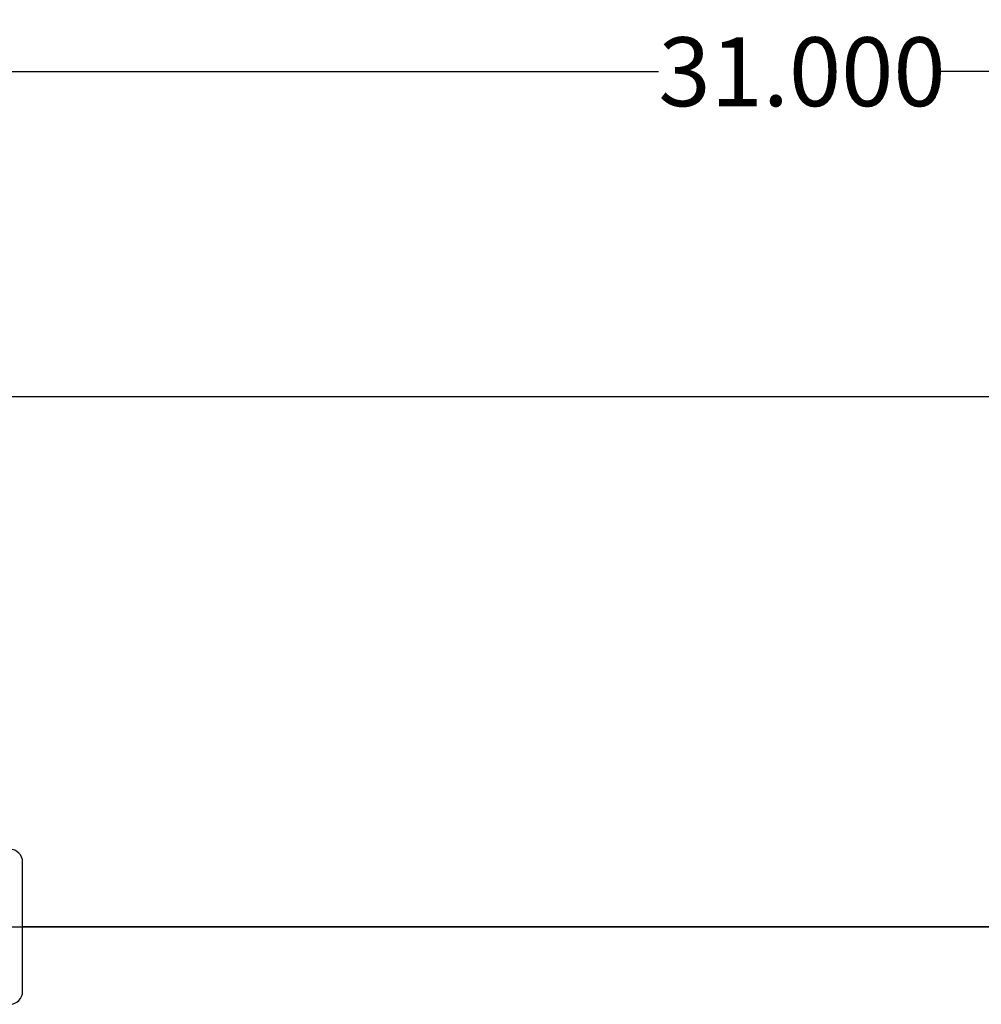
# Model space of a CAD drawing. Units: inches. Extents: x 4 to 84, y 4 to 63.
# Drawn here: x 53.2 to 62.5, y 29.7 to 39.2 of the extents above; entities that cross this region are included whole.
import ezdxf

# ---------------------------------------------------------------- set-up
doc = ezdxf.new("R2010")
doc.units = ezdxf.units.IN
doc.header["$LTSCALE"] = 8
doc.header["$MEASUREMENT"] = 0
doc.layers.add('FORMAT', color=7, linetype='Continuous')
doc.styles.add('SLDTEXTSTYLE0', font='TXT', dxfattribs={"width": 0.75})
doc.dimstyles.new('SLDDIMSTYLE1', dxfattribs={"dimtxt": 0.666667, "dimasz": 0.44, "dimexe": 0, "dimexo": 0.0625, "dimgap": 0.166667, "dimtad": 0, "dimtih": 1, "dimtoh": 1, "dimdec": 3, "dimrnd": 1e-09, "dimzin": 4, "dimdsep": 46, "dimtxsty": 'SLDTEXTSTYLE0', "dimsah": 1, "dimcen": 0.09, "dimadec": 0, "dimazin": 1, "dimtfac": 1, "dimtdec": 4, "dimtofl": 0, "dimtmove": 0, "dimatfit": 3, "dimfxl": 0, "dimfrac": 2, "dimtolj": 1, "dimtzin": 12, "dimarcsym": 0})

# ---------------------------------------------------------------- blocks, each defined once
blk = doc.blocks.new('_D_1')
at = {"layer": 'FORMAT'}
for p, q in [((45.2549, 32.8629), (45.2549, 39.2372)), ((76.2549, 32.8629), (76.2549, 39.2372)), ((45.2549, 38.7372), (59.4006, 38.7372)), ((76.2549, 38.7372), (62.1092, 38.7372))]:
    blk.add_line(p, q, dxfattribs=at)
for points in [[(45.2549, 38.7372), (45.6949, 38.6372), (45.6949, 38.8372)], [(76.2549, 38.7372), (75.8149, 38.8372), (75.8149, 38.6372)]]:
    blk.add_solid(points, dxfattribs=at)
at = {"layer": 'FORMAT', "insert": (59.4006, 39.0669), "char_height": 0.66667, "attachment_point": 1, "style": 'SLDTEXTSTYLE0'}
blk.add_mtext('31.000', dxfattribs=at)

msp = doc.modelspace()

# ---------------------------------------------------------------- linework, layer by layer
at = {"color": 7, "linetype": 'Continuous', "lineweight": 25}
for p, q in [((72.2549, 35.5876), (49.2549, 35.5876)), ((53.2549, 29.8379), (53.2549, 31.0879)), ((72.2549, 30.4634), (53.2549, 30.4634)), ((72.2549, 30.4634), (53.2549, 30.4634)), ((72.2549, 30.4624), (53.2549, 30.4624)), ((72.2549, 30.4623), (53.2549, 30.4623))]:
    msp.add_line(p, q, dxfattribs=at)
for centre, start, end in [((53.1299, 31.0879), 0, 90), ((53.1299, 29.8379), 270, 0)]:
    msp.add_arc(centre, 0.125, start, end, dxfattribs=at)
at = {"layer": 'FORMAT'}
for p, q in [((43.2549, 30.4629), (78.2549, 30.4629)), ((59.7549, 30.4629), (61.7549, 30.4629))]:
    msp.add_line(p, q, dxfattribs=at)

# ---------------------------------------------------------------- dimensions: what is measured, and where the dimension line sits
dim = msp.add_linear_dim(base=(45.2549, 38.7372), p1=(76.2549, 32.4629), p2=(45.2549, 32.4629), dimstyle='SLDDIMSTYLE1', dxfattribs=at)
dim.commit()
dim.dimension.update_dxf_attribs({"geometry": '_D_1', "text_midpoint": (60.7549, 38.7372), "dimtype": 160})

doc.saveas('drawing.dxf')
